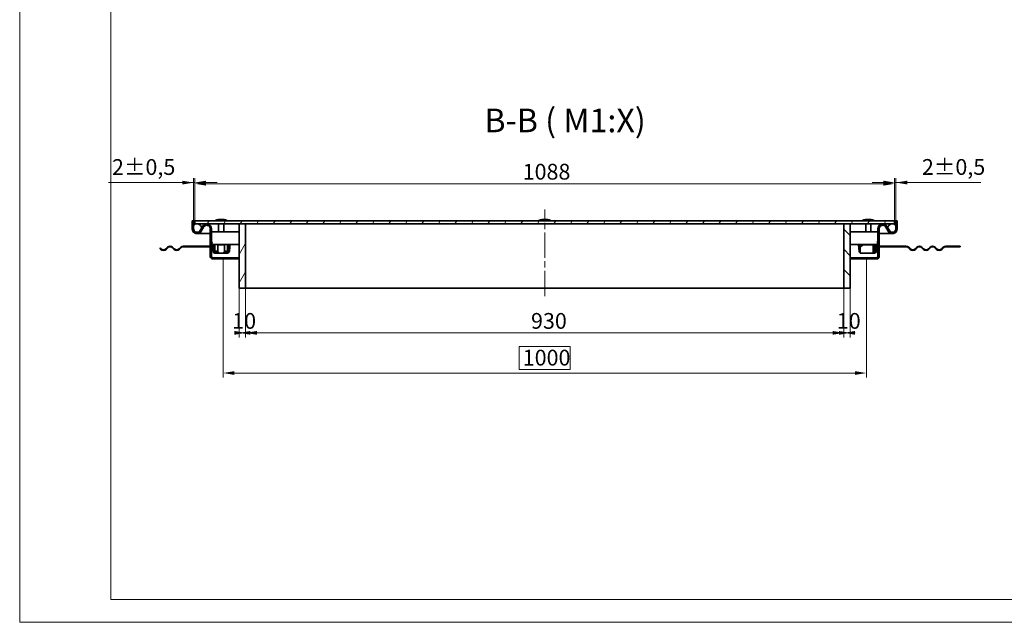
# Model space of a CAD drawing. Units: millimetres. Extents: x 3158 to 6135, y 582 to 2687.
# Drawn here: x 3158 to 4688, y 582 to 1519 of the extents above; entities that cross this region are included whole.
import ezdxf

# ---------------------------------------------------------------- set-up
doc = ezdxf.new("R2010")
doc.units = ezdxf.units.MM
doc.header["$LTSCALE"] = 7
doc.linetypes.add('CHAIN', pattern=[0.7087, 0.4724, -0.0591, 0.1181, -0.0591])
doc.linetypes.add('DASH_DOT', pattern=[0.37, 0.24, -0.06, 0.01, -0.06])
for name, color, linetype, lineweight, true_color in [('Kóta (ISO)', 5, 'Continuous', 9, 0x0000ff), ('Osa (ISO)', 1, 'DASH_DOT', 9, 0xff0000), ('Značka (ISO)', 5, 'Continuous', 9, 0x0000ff), ('Šrafy (ISO)', 6, 'Continuous', 9, 0xff00ff)]:
    doc.layers.add(name, color=color, linetype=linetype, lineweight=lineweight, true_color=true_color)
doc.layers.add('Viditelná (ISO)', color=7, linetype='Continuous', lineweight=35)
doc.styles.add('Text popisu (ISO)', font='TAHOMA.TTF')
doc.styles.add('Text poznámky (ISO)', font='TAHOMA.TTF')
doc.dimstyles.new('Výchozí (ISO)', dxfattribs={"dimscale": 7, "dimtxt": 3.5, "dimasz": 2.5, "dimexe": 1, "dimexo": 0, "dimgap": 0.762, "dimtad": 1, "dimrnd": 1e-08, "dimtxsty": 'Text poznámky (ISO)', "dimcen": 0.09, "dimdle": 10, "dimclrd": 256, "dimclre": 256, "dimclrt": 256, "dimazin": 2, "dimtfac": 1.001486, "dimtmove": 0, "dimatfit": 3, "dimfxl": 1, "dimtolj": 1, "dimlwd": -1, "dimlwe": -1, "dimarcsym": 0})
pattern_1 = [(135, (3229.414, 642.933), (-15.71545, -15.71545), [])]
pattern_2 = [(60, (3229.414, 642.933), (-19.2474, 11.1125), [])]

# ---------------------------------------------------------------- blocks, each defined once
blk = doc.blocks.new('*D59')
at = {"layer": 'Defpoints', "color": 0}
for p in [(3508.9, 1101.5), (4438.9, 1101.5), (4438.9, 1032.2)]:
    blk.add_point(p, dxfattribs=at)
at = {"layer": 'Kóta (ISO)'}
for p, q in [((3508.9, 1101.5), (3508.9, 1025.2)), ((4438.9, 1101.5), (4438.9, 1025.2)), ((3526.4, 1032.2), (4421.4, 1032.2))]:
    blk.add_line(p, q, dxfattribs=at)
for points in [[(3526.4, 1035.1), (3526.4, 1029.2), (3508.9, 1032.2)], [(4421.4, 1029.2), (4421.4, 1035.1), (4438.9, 1032.2)]]:
    blk.add_solid(points, dxfattribs=at)
at = {"layer": 'Kóta (ISO)', "insert": (3952.6, 1063), "char_height": 24.5, "attachment_point": 1, "style": 'Text poznámky (ISO)'}
blk.add_mtext('\\A1;930', dxfattribs=at)
blk = doc.blocks.new('*D60')
at = {"layer": 'Defpoints', "color": 0}
for p in [(3498.9, 1101.5), (3508.9, 1101.5), (3498.9, 1032.2)]:
    blk.add_point(p, dxfattribs=at)
at = {"layer": 'Kóta (ISO)'}
for p, q in [((3498.9, 1101.5), (3498.9, 1025.2)), ((3508.9, 1101.5), (3508.9, 1025.2)), ((3491.4, 1032.2), (3516.4, 1032.2))]:
    blk.add_line(p, q, dxfattribs=at)
for points in [[(3491.4, 1029.2), (3491.4, 1035.1), (3508.9, 1032.2)], [(3516.4, 1035.1), (3516.4, 1029.2), (3498.9, 1032.2)]]:
    blk.add_solid(points, dxfattribs=at)
at = {"layer": 'Kóta (ISO)', "insert": (3488.1, 1063), "char_height": 24.5, "attachment_point": 1, "style": 'Text poznámky (ISO)'}
blk.add_mtext('\\A1;10', dxfattribs=at)
blk = doc.blocks.new('*D61')
at = {"layer": 'Defpoints', "color": 0}
for p in [(4438.9, 1101.5), (4448.9, 1101.5), (4448.9, 1032.2)]:
    blk.add_point(p, dxfattribs=at)
at = {"layer": 'Kóta (ISO)'}
for p, q in [((4438.9, 1101.5), (4438.9, 1025.2)), ((4448.9, 1101.5), (4448.9, 1025.2)), ((4456.4, 1032.2), (4431.4, 1032.2))]:
    blk.add_line(p, q, dxfattribs=at)
for points in [[(4431.4, 1029.2), (4431.4, 1035.1), (4448.9, 1032.2)], [(4456.4, 1035.1), (4456.4, 1029.2), (4438.9, 1032.2)]]:
    blk.add_solid(points, dxfattribs=at)
at = {"layer": 'Kóta (ISO)', "insert": (4428.1, 1063), "char_height": 24.5, "attachment_point": 1, "style": 'Text poznámky (ISO)'}
blk.add_mtext('\\A1;10', dxfattribs=at)
blk = doc.blocks.new('*D62')
at = {"layer": 'Defpoints', "color": 0}
for p in [(3473.9, 1147), (4473.9, 1147), (4473.9, 969.7)]:
    blk.add_point(p, dxfattribs=at)
at = {"layer": 'Kóta (ISO)'}
for p, q in [((3473.9, 1147), (3473.9, 962.7)), ((4473.9, 1147), (4473.9, 962.7)), ((4013.5, 1011.2), (3934.3, 1011.2)), ((3934.3, 1011.2), (3934.3, 975)), ((4013.5, 975), (4013.5, 1011.2)), ((3491.4, 969.7), (4456.4, 969.7)), ((3934.3, 975), (4013.5, 975))]:
    blk.add_line(p, q, dxfattribs=at)
for points in [[(3491.4, 972.6), (3491.4, 966.8), (3473.9, 969.7)], [(4456.4, 966.8), (4456.4, 972.6), (4473.9, 969.7)]]:
    blk.add_solid(points, dxfattribs=at)
at = {"layer": 'Kóta (ISO)', "insert": (3939.7, 1005.9), "char_height": 24.5, "attachment_point": 1, "style": 'Text poznámky (ISO)'}
blk.add_mtext('\\A1;1000', dxfattribs=at)
blk = doc.blocks.new('*D66')
at = {"layer": 'Defpoints', "color": 0}
for p in [(3429.9, 1265.8), (3427.9, 1206.5), (3429.9, 1206.5)]:
    blk.add_point(p, dxfattribs=at)
at = {"layer": 'Kóta (ISO)'}
for p, q in [((3427.9, 1206.5), (3427.9, 1272.8)), ((3429.9, 1206.5), (3429.9, 1272.8)), ((3427.9, 1265.8), (3295.8, 1265.8)), ((3410.4, 1265.8), (3392.9, 1265.8)), ((3427.9, 1265.8), (3429.9, 1265.8)), ((3447.4, 1265.8), (3464.9, 1265.8))]:
    blk.add_line(p, q, dxfattribs=at)
for points in [[(3410.4, 1262.9), (3410.4, 1268.8), (3427.9, 1265.8)], [(3447.4, 1268.8), (3447.4, 1262.9), (3429.9, 1265.8)]]:
    blk.add_solid(points, dxfattribs=at)
at = {"layer": 'Kóta (ISO)', "insert": (3301.1, 1302.3), "char_height": 24.5, "attachment_point": 1, "style": 'Text poznámky (ISO)'}
blk.add_mtext('\\A1;2{\\H24.536401;%%p0,5}', dxfattribs=at)
blk = doc.blocks.new('*D67')
at = {"layer": 'Defpoints', "color": 0}
for p in [(4517.9, 1265.9), (4517.9, 1206.5), (4519.9, 1206.5)]:
    blk.add_point(p, dxfattribs=at)
at = {"layer": 'Kóta (ISO)'}
for p, q in [((4517.9, 1206.5), (4517.9, 1272.9)), ((4519.9, 1206.5), (4519.9, 1272.9)), ((4500.4, 1265.9), (4482.9, 1265.9)), ((4519.9, 1265.9), (4517.9, 1265.9)), ((4519.9, 1265.9), (4652, 1265.9)), ((4537.4, 1265.9), (4554.9, 1265.9))]:
    blk.add_line(p, q, dxfattribs=at)
for points in [[(4500.4, 1263), (4500.4, 1268.8), (4517.9, 1265.9)], [(4537.4, 1268.8), (4537.4, 1263), (4519.9, 1265.9)]]:
    blk.add_solid(points, dxfattribs=at)
at = {"layer": 'Kóta (ISO)', "insert": (4560.3, 1302.4), "char_height": 24.5, "attachment_point": 1, "style": 'Text poznámky (ISO)'}
blk.add_mtext('\\A1;2{\\H24.536401;%%p0,5}', dxfattribs=at)
blk = doc.blocks.new('*D78')
at = {"layer": 'Defpoints', "color": 0}
for p in [(3429.9, 1264), (3429.9, 1206.5), (4517.9, 1206.5)]:
    blk.add_point(p, dxfattribs=at)
at = {"layer": 'Kóta (ISO)'}
for p, q in [((3429.9, 1206.5), (3429.9, 1271)), ((4517.9, 1206.5), (4517.9, 1271)), ((4500.4, 1264), (3447.4, 1264))]:
    blk.add_line(p, q, dxfattribs=at)
for points in [[(3447.4, 1267), (3447.4, 1261.1), (3429.9, 1264)], [(4500.4, 1261.1), (4500.4, 1267), (4517.9, 1264)]]:
    blk.add_solid(points, dxfattribs=at)
at = {"layer": 'Kóta (ISO)', "insert": (3939.6, 1295), "char_height": 24.5, "attachment_point": 1, "style": 'Text poznámky (ISO)'}
blk.add_mtext('\\A1;1088', dxfattribs=at)

msp = doc.modelspace()

# ---------------------------------------------------------------- hatches: boundary and pattern name
at = {"layer": 'Šrafy (ISO)'}
h = msp.add_hatch(dxfattribs=at)
h.set_pattern_fill('ANSI31', color=256, scale=177.8, angle=90, style=0)
h.set_pattern_definition(pattern_1)
edge = h.paths.add_edge_path()
edge.add_ellipse((3433.422, 1194.037), major_axis=(-7.5, 0), ratio=1, start_angle=0, end_angle=150.073565)
edge.add_line((3439.922, 1190.295), (3443.655, 1196.781))
edge.add_ellipse((3448.422, 1194.037), major_axis=(-4.767, 2.744), ratio=1, start_angle=209.926435, end_angle=360, ccw=False)
edge.add_line((3453.922, 1194.037), (3453.922, 1151.037))
edge.add_ellipse((3457.922, 1151.037), major_axis=(-4, 0), ratio=1, start_angle=0, end_angle=90)
edge.add_line((3457.922, 1147.037), (3473.922, 1147.037))
edge.add_line((3473.922, 1147.037), (3473.922, 1149.037))
edge.add_line((3473.922, 1149.037), (3457.922, 1149.037))
edge.add_ellipse((3457.922, 1151.037), major_axis=(0, -2), ratio=1, start_angle=270, end_angle=360, ccw=False)
edge.add_line((3455.922, 1151.037), (3455.922, 1194.037))
edge.add_ellipse((3448.422, 1194.037), major_axis=(7.5, 0), ratio=1, start_angle=0, end_angle=150.073565)
edge.add_line((3441.922, 1197.778), (3440.733, 1195.712))
edge.add_line((3440.733, 1195.712), (3438.189, 1191.293))
edge.add_ellipse((3433.422, 1194.037), major_axis=(-2.744, -4.767), ratio=1, start_angle=-60.073565, end_angle=90, ccw=False)
edge.add_line((3427.922, 1194.037), (3427.922, 1199.136))
edge.add_line((3427.922, 1199.136), (3427.922, 1206.537))
edge.add_line((3427.922, 1206.537), (3425.922, 1206.537))
edge.add_line((3425.922, 1206.537), (3425.922, 1194.037))
h = msp.add_hatch(dxfattribs=at)
h.set_pattern_fill('ANSI31', color=256, scale=177.8, angle=75, style=0)
h.set_pattern_definition([(120, (3229.414, 642.933), (-19.2474, -11.1125), [])])
edge = h.paths.add_edge_path()
edge.add_ellipse((3433.422, 1194.037), major_axis=(7.5, 0), ratio=1, start_angle=0, end_angle=12.906993)
edge.add_ellipse((3433.422, 1194.037), major_axis=(7.311, 1.675), ratio=1, start_angle=0, end_angle=77.093007)
edge.add_ellipse((3433.422, 1194.037), major_axis=(0, 7.5), ratio=1, start_angle=0, end_angle=47.166572)
edge.add_ellipse((3433.422, 1194.037), major_axis=(-5.5, 5.099), ratio=1, start_angle=0, end_angle=42.833428)
edge.add_ellipse((3433.422, 1194.037), major_axis=(-7.5, 0), ratio=1, start_angle=0, end_angle=150.073565)
edge.add_ellipse((3433.422, 1194.037), major_axis=(3.742, 6.5), ratio=1, start_angle=270, end_angle=299.926435)
edge = h.paths.add_edge_path()
edge.add_ellipse((4514.422, 1194.037), major_axis=(-7.5, 0), ratio=1, start_angle=0, end_angle=29.926435)
edge.add_ellipse((4514.422, 1194.037), major_axis=(3.742, -6.5), ratio=1, start_angle=270, end_angle=420.073565)
edge.add_ellipse((4514.422, 1194.037), major_axis=(7.5, 0), ratio=1, start_angle=0, end_angle=42.833428)
edge.add_ellipse((4514.422, 1194.037), major_axis=(-5.099, 5.5), ratio=1, start_angle=270, end_angle=317.166572)
edge.add_ellipse((4514.422, 1194.037), major_axis=(0, 7.5), ratio=1, start_angle=0, end_angle=77.093007)
edge.add_ellipse((4514.422, 1194.037), major_axis=(-7.311, 1.675), ratio=1, start_angle=0, end_angle=12.906993)
h = msp.add_hatch(dxfattribs=at)
h.set_pattern_fill('ANSI31', color=256, scale=177.8, angle=15, style=0)
h.set_pattern_definition(pattern_2)
h.paths.add_polyline_path([(4517.922, 1201.537), (4517.922, 1206.537), (3429.922, 1206.537), (3429.922, 1201.537), (3433.422, 1201.537), (3498.922, 1201.537), (3508.922, 1201.537), (4438.922, 1201.537), (4448.922, 1201.537), (4514.422, 1201.537)])
h = msp.add_hatch(dxfattribs=at)
h.set_pattern_fill('ANSI31', color=256, scale=177.8, angle=15, style=0)
h.set_pattern_definition(pattern_2)
h.paths.add_polyline_path([(3508.922, 1201.537), (3498.922, 1201.537), (3498.922, 1101.537), (3508.922, 1101.537)])
h = msp.add_hatch(dxfattribs=at)
h.set_pattern_fill('ANSI31', color=256, scale=177.8, angle=90, style=0)
h.set_pattern_definition(pattern_1)
h.paths.add_polyline_path([(4438.922, 1101.537), (4448.922, 1101.537), (4448.922, 1201.537), (4438.922, 1201.537)])
h = msp.add_hatch(dxfattribs=at)
h.set_pattern_fill('ANSI31', color=256, scale=177.8, style=0)
h.set_pattern_definition([(45, (3229.414, 642.933), (-15.71545, 15.71545), [])])
edge = h.paths.add_edge_path()
edge.add_ellipse((4514.422, 1194.037), major_axis=(-6.5, -3.742), ratio=1, start_angle=0, end_angle=150.073565)
edge.add_line((4521.922, 1194.037), (4521.922, 1206.537))
edge.add_line((4521.922, 1206.537), (4519.922, 1206.537))
edge.add_line((4519.922, 1206.537), (4519.922, 1199.136))
edge.add_line((4519.922, 1199.136), (4519.922, 1194.037))
edge.add_ellipse((4514.422, 1194.037), major_axis=(5.5, 0), ratio=1, start_angle=209.926435, end_angle=360, ccw=False)
edge.add_line((4509.655, 1191.293), (4507.112, 1195.712))
edge.add_line((4507.112, 1195.712), (4505.922, 1197.778))
edge.add_ellipse((4499.422, 1194.037), major_axis=(-3.742, 6.5), ratio=1, start_angle=270, end_angle=420.073565)
edge.add_line((4491.922, 1194.037), (4491.922, 1151.037))
edge.add_ellipse((4489.922, 1151.037), major_axis=(2, 0), ratio=1, start_angle=270, end_angle=360, ccw=False)
edge.add_line((4489.922, 1149.037), (4473.922, 1149.037))
edge.add_line((4473.922, 1149.037), (4473.922, 1147.037))
edge.add_line((4473.922, 1147.037), (4489.922, 1147.037))
edge.add_ellipse((4489.922, 1151.037), major_axis=(0, -4), ratio=1, start_angle=0, end_angle=90)
edge.add_line((4493.922, 1151.037), (4493.922, 1194.037))
edge.add_ellipse((4499.422, 1194.037), major_axis=(-5.5, 0), ratio=1, start_angle=209.926435, end_angle=360, ccw=False)
edge.add_line((4504.189, 1196.781), (4507.922, 1190.295))

# ---------------------------------------------------------------- linework, layer by layer
at = {"lineweight": 0}
for points in [[(4646.25, 582.06), (3157.642, 582.06), (3157.642, 2687.376), (4646.25, 2687.376)], [(4646.25, 2687.376), (6134.858, 2687.376), (6134.858, 582.06), (4646.25, 582.06)], [(6099.414, 617.503), (3299.414, 617.503), (3299.414, 2651.933), (6099.414, 2651.933)]]:
    msp.add_lwpolyline(points, dxfattribs=at)
at = {"layer": 'Osa (ISO)', "linetype": 'CHAIN', "ltscale": 11.993792}
msp.add_line((3973.922, 1089.097), (3973.922, 1224.037), dxfattribs=at)
at = {"layer": 'Viditelná (ISO)'}
for p, q in [((3427.922, 1206.537), (3425.922, 1206.537)), ((3425.922, 1206.537), (3425.922, 1194.037)), ((3427.922, 1206.537), (3429.922, 1206.537)), ((3427.922, 1194.037), (3427.922, 1206.537)), ((4517.922, 1206.537), (3429.922, 1206.537)), ((3429.922, 1206.537), (3429.922, 1201.537)), ((3429.922, 1201.537), (4517.922, 1201.537)), ((3441.922, 1197.778), (3438.189, 1191.293)), ((3439.922, 1190.295), (3443.655, 1196.781)), ((3453.922, 1194.037), (3453.922, 1151.037)), ((3455.922, 1151.037), (3455.922, 1194.037)), ((3479.922, 1207.142), (3461.922, 1207.142)), ((3463.302, 1207.142), (3463.302, 1206.537)), ((3466.922, 1201.537), (3466.922, 1189.337)), ((3474.922, 1201.537), (3474.922, 1189.337)), ((3478.542, 1207.142), (3478.542, 1206.537)), ((3508.922, 1201.537), (3498.922, 1201.537)), ((3498.922, 1201.537), (3498.922, 1101.537)), ((4438.922, 1201.537), (3508.922, 1201.537)), ((3508.922, 1201.537), (3508.922, 1101.537)), ((3508.922, 1101.537), (3508.922, 1201.537)), ((3982.922, 1207.142), (3964.922, 1207.142)), ((3971.422, 1206.537), (3971.422, 1207.142)), ((3976.422, 1206.537), (3976.422, 1207.142)), ((4438.922, 1101.537), (4438.922, 1201.537)), ((4448.922, 1201.537), (4438.922, 1201.537)), ((4438.922, 1201.537), (4438.922, 1101.537)), ((4448.922, 1101.537), (4448.922, 1201.537)), ((4485.922, 1207.142), (4467.922, 1207.142)), ((4469.302, 1207.142), (4469.302, 1206.537)), ((4472.922, 1201.537), (4472.922, 1189.337)), ((4480.922, 1201.537), (4480.922, 1189.337)), ((4484.542, 1207.142), (4484.542, 1206.537)), ((4491.922, 1194.037), (4491.922, 1151.037)), ((4493.922, 1151.037), (4493.922, 1194.037)), ((4504.189, 1196.781), (4507.922, 1190.295)), ((4509.655, 1191.293), (4505.922, 1197.778)), ((4517.922, 1206.537), (4519.922, 1206.537)), ((4517.922, 1201.537), (4517.922, 1206.537)), ((4521.922, 1206.537), (4519.922, 1206.537)), ((4519.922, 1206.537), (4519.922, 1194.037)), ((4521.922, 1194.037), (4521.922, 1206.537)), ((3433.422, 1186.537), (3443.422, 1186.537)), ((3443.422, 1186.537), (3453.922, 1186.537)), ((3453.922, 1186.537), (3443.422, 1186.537)), ((3455.922, 1189.337), (3498.922, 1189.337)), ((4448.922, 1189.337), (4491.922, 1189.337)), ((4493.922, 1186.537), (4504.422, 1186.537)), ((4504.422, 1186.537), (4493.922, 1186.537)), ((4504.422, 1186.537), (4514.422, 1186.537)), ((3375.922, 1162.907), (3375.922, 1164.321)), ((3377.292, 1162.951), (3375.922, 1164.321)), ((3387.545, 1165.426), (3385.07, 1162.951)), ((3385.777, 1162.244), (3388.252, 1164.719)), ((3394.616, 1164.719), (3397.091, 1162.244)), ((3397.798, 1162.951), (3395.323, 1165.426)), ((3408.051, 1165.426), (3405.576, 1162.951)), ((3406.283, 1162.244), (3408.758, 1164.719)), ((3431.922, 1167.037), (3411.94, 1167.037)), ((3411.94, 1166.037), (3431.922, 1166.037)), ((3431.922, 1167.037), (3443.922, 1167.037)), ((3431.922, 1166.037), (3431.922, 1167.037)), ((3443.922, 1166.037), (3431.922, 1166.037)), ((3453.922, 1167.037), (3443.922, 1167.037)), ((3443.922, 1167.037), (3443.922, 1166.037)), ((3443.922, 1166.037), (3453.922, 1166.037)), ((3456.276, 1169.337), (3455.922, 1169.337)), ((3458.397, 1169.337), (3456.276, 1169.337)), ((3458.783, 1169.337), (3457.289, 1169.206)), ((3457.289, 1169.206), (3457.638, 1165.221)), ((3457.638, 1165.221), (3459.132, 1165.352)), ((3458.182, 1158.994), (3457.638, 1165.221)), ((3498.922, 1169.337), (3458.397, 1169.337)), ((3459.132, 1165.352), (3458.783, 1169.337)), ((3459.677, 1159.125), (3459.132, 1165.352)), ((3460.922, 1169.337), (3460.922, 1159.337)), ((3465.921, 1169.337), (3465.921, 1169.206)), ((3465.921, 1158.994), (3465.921, 1169.206)), ((3465.921, 1169.206), (3475.923, 1169.206)), ((3475.923, 1169.337), (3475.923, 1169.206)), ((3475.923, 1169.206), (3475.923, 1158.994)), ((3480.922, 1159.337), (3480.922, 1169.337)), ((3482.712, 1165.352), (3482.167, 1159.125)), ((3483.061, 1169.337), (3482.712, 1165.352)), ((3482.712, 1165.352), (3484.206, 1165.221)), ((3484.555, 1169.206), (3483.061, 1169.337)), ((3484.206, 1165.221), (3483.662, 1158.994)), ((3484.206, 1165.221), (3484.555, 1169.206)), ((4489.447, 1169.337), (4448.922, 1169.337)), ((4463.409, 1169.337), (4461.915, 1169.206)), ((4461.915, 1169.206), (4462.808, 1158.994)), ((4463.409, 1169.337), (4464.302, 1159.125)), ((4468.422, 1169.337), (4464.422, 1165.352)), ((4464.422, 1165.221), (4468.422, 1169.206)), ((4464.422, 1165.352), (4464.422, 1165.221)), ((4464.422, 1165.221), (4464.422, 1158.994)), ((4466.922, 1169.337), (4466.922, 1167.842)), ((4468.422, 1169.206), (4468.422, 1169.337)), ((4484.422, 1169.206), (4468.422, 1169.206)), ((4484.422, 1169.206), (4484.422, 1169.337)), ((4484.422, 1158.994), (4484.422, 1169.206)), ((4486.922, 1159.337), (4486.922, 1169.337)), ((4489.061, 1169.337), (4488.167, 1159.125)), ((4490.555, 1169.206), (4489.061, 1169.337)), ((4491.569, 1169.337), (4489.447, 1169.337)), ((4490.555, 1169.206), (4489.662, 1158.994)), ((4491.922, 1169.337), (4491.569, 1169.337)), ((4493.922, 1167.037), (4503.922, 1167.037)), ((4503.922, 1166.037), (4493.922, 1166.037)), ((4503.922, 1167.037), (4515.922, 1167.037)), ((4503.922, 1166.037), (4503.922, 1167.037)), ((4515.922, 1166.037), (4503.922, 1166.037)), ((4515.922, 1167.037), (4515.922, 1166.037)), ((4515.922, 1167.037), (4535.904, 1167.037)), ((4535.904, 1166.037), (4515.922, 1166.037)), ((4541.561, 1162.244), (4539.086, 1164.719)), ((4539.793, 1165.426), (4542.268, 1162.951)), ((4550.046, 1162.951), (4552.521, 1165.426)), ((4553.228, 1164.719), (4550.753, 1162.244)), ((4562.067, 1162.244), (4559.592, 1164.719)), ((4560.299, 1165.426), (4562.774, 1162.951)), ((4570.552, 1162.951), (4573.027, 1165.426)), ((4573.734, 1164.719), (4571.259, 1162.244)), ((4582.573, 1162.244), (4580.098, 1164.719)), ((4580.805, 1165.426), (4583.28, 1162.951)), ((4591.058, 1162.951), (4593.533, 1165.426)), ((4594.24, 1164.719), (4591.765, 1162.244)), ((4597.422, 1167.037), (4613.91, 1167.037)), ((4613.91, 1166.037), (4597.422, 1166.037)), ((4613.91, 1166.037), (4613.91, 1167.037)), ((4619.922, 1167.037), (4613.91, 1167.037)), ((4613.91, 1166.037), (4619.922, 1166.037)), ((4619.922, 1167.037), (4619.922, 1166.037)), ((3375.922, 1162.907), (3376.585, 1162.244)), ((3473.922, 1149.037), (3457.922, 1149.037)), ((3460.922, 1159.337), (3465.921, 1159.337)), ((3464.911, 1157.755), (3461.171, 1157.755)), ((3464.911, 1156.255), (3461.171, 1156.255)), ((3463.422, 1159.125), (3463.422, 1159.337)), ((3463.422, 1157.755), (3463.422, 1159.125)), ((3464.911, 1157.755), (3465.911, 1157.755)), ((3464.911, 1156.255), (3464.911, 1157.755)), ((3465.911, 1156.255), (3464.911, 1156.255)), ((3465.911, 1157.755), (3465.911, 1156.255)), ((3465.911, 1157.755), (3465.921, 1157.755)), ((3465.921, 1156.255), (3465.911, 1156.255)), ((3465.921, 1158.994), (3465.921, 1158.104)), ((3465.921, 1156.307), (3465.921, 1157.781)), ((3465.921, 1156.307), (3465.921, 1156.255)), ((3475.923, 1156.255), (3465.921, 1156.255)), ((3498.922, 1149.037), (3473.922, 1149.037)), ((3473.922, 1147.037), (3473.922, 1149.037)), ((3475.923, 1159.337), (3480.922, 1159.337)), ((3475.923, 1158.274), (3475.923, 1158.994)), ((3475.923, 1157.801), (3475.923, 1156.346)), ((3475.923, 1157.755), (3475.933, 1157.755)), ((3475.923, 1156.255), (3475.923, 1156.346)), ((3475.933, 1156.255), (3475.923, 1156.255)), ((3475.933, 1157.755), (3476.916, 1157.755)), ((3475.933, 1156.255), (3475.933, 1157.755)), ((3476.916, 1156.255), (3475.933, 1156.255)), ((3476.916, 1157.755), (3476.916, 1156.255)), ((3480.673, 1157.755), (3476.916, 1157.755)), ((3480.673, 1156.255), (3476.916, 1156.255)), ((3478.422, 1159.337), (3478.422, 1159.125)), ((3478.422, 1157.755), (3478.422, 1159.125)), ((4473.922, 1149.037), (4448.922, 1149.037)), ((4462.962, 1158.274), (4464.379, 1158.765)), ((4464.422, 1158.994), (4464.422, 1156.255)), ((4484.422, 1156.255), (4464.422, 1156.255)), ((4489.922, 1149.037), (4473.922, 1149.037)), ((4473.922, 1149.037), (4473.922, 1147.037)), ((4484.422, 1159.337), (4486.922, 1159.337)), ((4484.422, 1158.994), (4484.422, 1156.255)), ((4486.673, 1157.755), (4484.422, 1157.755)), ((4486.673, 1156.255), (4484.422, 1156.255)), ((3457.922, 1147.037), (3473.922, 1147.037)), ((3498.922, 1147.037), (3473.922, 1147.037)), ((4473.922, 1147.037), (4448.922, 1147.037)), ((4473.922, 1147.037), (4489.922, 1147.037)), ((3498.922, 1101.537), (3508.922, 1101.537)), ((3508.922, 1101.537), (4438.922, 1101.537)), ((4438.922, 1101.537), (4448.922, 1101.537))]:
    msp.add_line(p, q, dxfattribs=at)
for centre in [(3433.422, 1194.037), (4514.422, 1194.037)]:
    msp.add_circle(centre, 7.5, dxfattribs=at)
for centre, radius, start, end in [((3433.422, 1194.037), 7.5, 180, 330.073565), ((3433.422, 1194.037), 5.5, 180, 330.073565), ((3448.422, 1194.037), 7.5, 0, 150.073565), ((3448.422, 1194.037), 5.5, 0, 150.073565), ((3471.872, 1175.194), 33.462, 91.626361, 107.298283), ((3469.972, 1175.194), 33.462, 72.701717, 88.373639), ((3974.872, 1175.194), 33.462, 91.626361, 107.298283), ((3972.972, 1175.194), 33.462, 72.701717, 88.373639), ((4477.872, 1175.194), 33.462, 91.626361, 107.298283), ((4475.972, 1175.194), 33.462, 72.701717, 88.373639), ((4499.422, 1194.037), 7.5, 29.926435, 180), ((4499.422, 1194.037), 5.5, 29.926435, 180), ((4514.422, 1194.037), 7.5, 209.926435, 0), ((4514.422, 1194.037), 5.5, 209.926435, 0), ((3391.434, 1161.537), 5.5, 45, 135), ((3391.434, 1161.537), 4.5, 45, 135), ((3411.94, 1161.537), 5.5, 90, 135), ((3411.94, 1161.537), 4.5, 90, 135), ((4535.904, 1161.537), 5.5, 45, 90), ((4535.904, 1161.537), 4.5, 45, 90), ((4556.41, 1161.537), 5.5, 45, 135), ((4556.41, 1161.537), 4.5, 45, 135), ((4576.916, 1161.537), 5.5, 45, 135), ((4576.916, 1161.537), 4.5, 45, 135), ((4597.422, 1161.537), 5.5, 90, 135), ((4597.422, 1161.537), 4.5, 90, 135), ((3381.181, 1166.84), 6.5, 225, 315), ((3381.181, 1166.84), 5.5, 225, 315), ((3401.687, 1166.84), 6.5, 225, 315), ((3401.687, 1166.84), 5.5, 225, 315), ((3457.922, 1151.037), 4, 180, 270), ((3457.922, 1151.037), 2, 180, 270), ((3461.171, 1159.255), 3, 185, 270), ((3461.171, 1159.255), 1.5, 185, 270), ((3480.673, 1159.255), 1.5, 270, 355), ((3480.673, 1159.255), 3, 270, 355), ((4465.797, 1159.255), 3, 185, 199.100605), ((4465.797, 1159.255), 1.5, 185, 199.100605), ((4486.673, 1159.255), 1.5, 270, 355), ((4486.673, 1159.255), 3, 270, 355), ((4489.922, 1151.037), 2, 270, 0), ((4489.922, 1151.037), 4, 270, 0), ((4546.157, 1166.84), 6.5, 225, 315), ((4546.157, 1166.84), 5.5, 225, 315), ((4566.663, 1166.84), 6.5, 225, 315), ((4566.663, 1166.84), 5.5, 225, 315), ((4587.169, 1166.84), 6.5, 225, 315), ((4587.169, 1166.84), 5.5, 225, 315)]:
    msp.add_arc(centre, radius, start, end, dxfattribs=at)
for points, knots in [([(3455.922, 1169.337), (3456.382, 1169.337), (3456.829, 1170.186), (3456.815, 1171.582), (3456.805, 1172.637), (3456.531, 1173.984), (3455.922, 1175.337)], [0, 0, 0, 0, 0.89467086, 0.89467086, 0.89467086, 1.57079633, 1.57079633, 1.57079633, 1.57079633]), ([(3456.276, 1169.337), (3456.478, 1169.337), (3456.682, 1169.341), (3457.185, 1169.351), (3457.467, 1169.358), (3457.913, 1169.358), (3458.106, 1169.351), (3458.313, 1169.341), (3458.368, 1169.337), (3458.397, 1169.337)], [0.642484608, 0.642484608, 0.642484608, 0.642484608, 0.701628402, 0.701628402, 0.796197714, 0.796197714, 0.890767027, 0.890767027, 0.949910821, 0.949910821, 0.949910821, 0.949910821]), ([(4489.447, 1169.337), (4489.476, 1169.337), (4489.531, 1169.341), (4489.739, 1169.351), (4489.931, 1169.358), (4490.377, 1169.358), (4490.659, 1169.351), (4491.162, 1169.341), (4491.366, 1169.337), (4491.569, 1169.337)], [0.642484608, 0.642484608, 0.642484608, 0.642484608, 0.701628402, 0.701628402, 0.796197714, 0.796197714, 0.890767027, 0.890767027, 0.949910821, 0.949910821, 0.949910821, 0.949910821]), ([(4491.922, 1175.337), (4491.117, 1173.547), (4490.912, 1171.776), (4491.093, 1170.657), (4491.23, 1169.811), (4491.575, 1169.337), (4491.922, 1169.337)], [0, 0, 0, 0, 0.89467086, 0.89467086, 0.89467086, 1.57079633, 1.57079633, 1.57079633, 1.57079633]), ([(3465.921, 1158.104), (3466.238, 1158.019), (3466.553, 1157.862), (3466.734, 1157.542), (3467.118, 1156.863), (3466.726, 1156.338), (3466.058, 1156.31), (3466.012, 1156.308), (3465.967, 1156.307), (3465.921, 1156.307)], [0.501591575, 0.501591575, 0.501591575, 0.501591575, 0.653789427, 0.653789427, 0.653789427, 0.976570657, 0.976570657, 0.976570657, 0.998408358, 0.998408358, 0.998408358, 0.998408358]), ([(3465.921, 1157.781), (3465.967, 1157.781), (3466.012, 1157.782), (3466.058, 1157.783), (3466.228, 1157.786), (3466.381, 1157.806), (3466.507, 1157.839)], [-0.998408358, -0.998408358, -0.998408358, -0.998408358, -0.976570657, -0.976570657, -0.976570657, -0.89416746, -0.89416746, -0.89416746, -0.89416746]), ([(3475.923, 1156.346), (3475.217, 1156.346), (3474.701, 1156.881), (3475.07, 1157.635), (3475.248, 1157.999), (3475.586, 1158.187), (3475.923, 1158.274)], [0, 0, 0, 0, 0.337351755, 0.337351755, 0.337351755, 0.499999997, 0.499999997, 0.499999997, 0.499999997]), ([(4464.41, 1156.673), (4464.009, 1156.903), (4463.526, 1157.239), (4463.272, 1157.635), (4463.038, 1157.999), (4462.924, 1158.187), (4462.962, 1158.274)], [0.15990677, 0.15990677, 0.15990677, 0.15990677, 0.337351755, 0.337351755, 0.337351755, 0.499999997, 0.499999997, 0.499999997, 0.499999997])]:
    msp.add_open_spline(points, degree=3, knots=knots, dxfattribs=at)
for points in [[(3475.249, 1157.904), (3475.423, 1157.838), (3475.66, 1157.801), (3475.923, 1157.801)], [(4464.379, 1158.765), (4464.368, 1158.741), (4464.382, 1158.701), (4464.416, 1158.638)]]:
    msp.add_open_spline(points, degree=3, dxfattribs=at)

# ---------------------------------------------------------------- texts
at = {"layer": 'Značka (ISO)', "insert": (3880.093, 1332.664), "char_height": 36.75, "attachment_point": 7, "style": 'Text popisu (ISO)'}
msp.add_mtext('B-B ( M1:X)', dxfattribs=at)

# ---------------------------------------------------------------- dimensions: what is measured, and where the dimension line sits
at = {"layer": 'Kóta (ISO)'}
for base, p1, p2, override, picture, middle in [((3429.922, 1265.838), (3427.922, 1206.537), (3429.922, 1206.537), {"dimgap": 0.762, "dimdec": 2, "dimtol": 1, "dimlim": 0, "dimtp": 0.5, "dimtm": 0.5, "dimtdec": 2, "dimtofl": 1, "dimatfit": 1}, '*D66', (3344.361, 1265.838)), ((4517.922, 1265.905), (4519.922, 1206.537), (4517.922, 1206.537), {"dimgap": 0.762, "dimdec": 2, "dimtol": 1, "dimlim": 0, "dimtp": 0.5, "dimtm": 0.5, "dimtdec": 2, "dimtofl": 1, "dimatfit": 1}, '*D67', (4603.483, 1265.905)), ((3429.922, 1264.037), (4517.922, 1206.537), (3429.922, 1206.537), {"dimdec": 2, "dimtp": 0, "dimtm": 0, "dimtdec": 2, "dimtofl": 0, "dimatfit": 1}, '*D78', (3973.922, 1264.037)), ((4473.922, 969.712), (3473.922, 1147.037), (4473.922, 1147.037), {"dimgap": -0.762, "dimdec": 2, "dimtol": 0, "dimlim": 0, "dimtp": 0, "dimtm": 0, "dimtdec": 2, "dimtofl": 0, "dimatfit": 1}, '*D62', (3973.922, 969.712)), ((3498.922, 1032.161), (3508.922, 1101.537), (3498.922, 1101.537), {"dimdec": 2, "dimtp": 0, "dimtm": 0, "dimtdec": 2, "dimtofl": 1, "dimatfit": 1}, '*D60', (3503.922, 1032.161)), ((4438.922, 1032.161), (3508.922, 1101.537), (4438.922, 1101.537), {"dimdec": 2, "dimtp": 0, "dimtm": 0, "dimtdec": 2, "dimtofl": 0, "dimatfit": 1}, '*D59', (3978.922, 1032.161)), ((4448.922, 1032.161), (4438.922, 1101.537), (4448.922, 1101.537), {"dimdec": 2, "dimtp": 0, "dimtm": 0, "dimtdec": 2, "dimtofl": 1, "dimatfit": 1}, '*D61', (4443.922, 1032.161))]:
    dim = msp.add_linear_dim(base=base, p1=p1, p2=p2, angle=180, dimstyle='Výchozí (ISO)', override=override, dxfattribs=at)
    dim.commit()
    dim.dimension.update_dxf_attribs({"geometry": picture, "text_midpoint": middle, "dimtype": 160})

doc.saveas('drawing.dxf')
